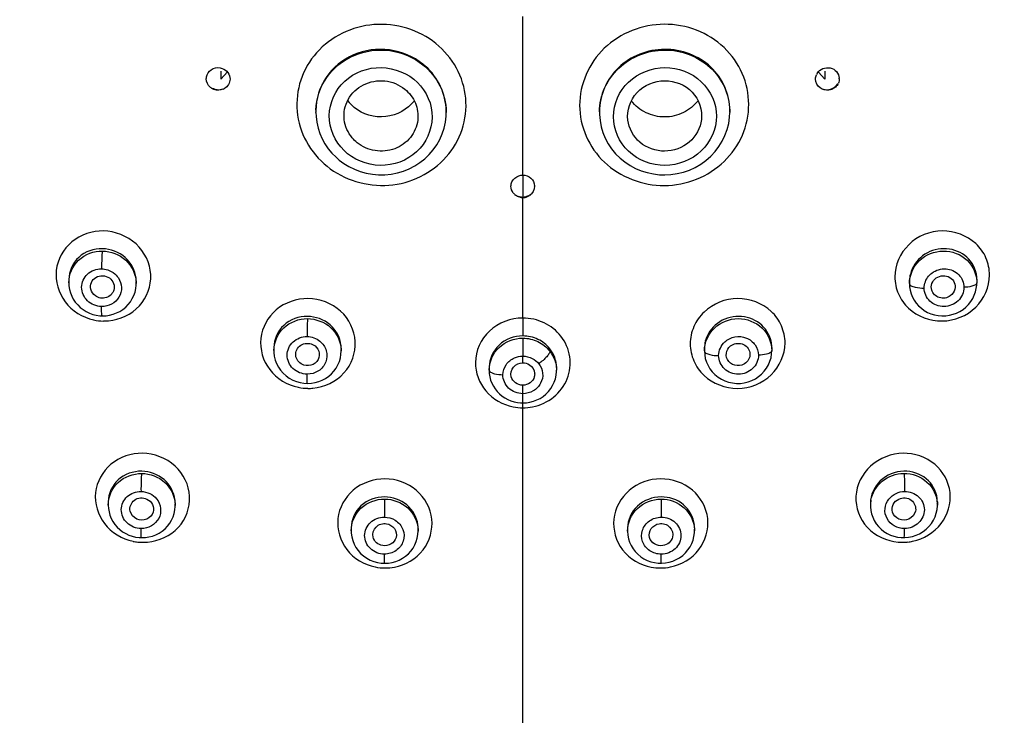
# Model space of a CAD drawing. Units: millimetres. Extents: x 0 to 841, y 0 to 594.
# Drawn here: x 278 to 290, y 476 to 485 of the extents above; entities that cross this region are included whole.
import ezdxf

# ---------------------------------------------------------------- set-up
doc = ezdxf.new("R2010")
doc.units = ezdxf.units.MM
doc.header["$LTSCALE"] = 46.255
doc.layers.get('0').update_dxf_attribs({"linetype": 'CONTINUOUS'})
doc.layers.add('02___PRT_ALL_AXES', color=7, linetype='CONTINUOUS')
doc.layers.add('_SURFACE', color=7, linetype='CONTINUOUS')

msp = doc.modelspace()

# ---------------------------------------------------------------- linework, layer by layer
at = {"color": 7, "linetype": 'Continuous'}
for p, q in [((284.125, 482.788), (284.125, 482.51)), ((284.125, 480.977), (284.125, 482.504)), ((284.125, 480.977), (284.125, 480.751)), ((284.125, 480.411), (284.125, 480.496)), ((284.125, 480.411), (284.125, 480.496)), ((284.125, 480.02), (284.125, 480.127)), ((284.125, 480.02), (284.125, 480.127)), ((284.125, 479.841), (284.125, 479.903)), ((284.125, 476.978), (284.125, 479.841))]:
    msp.add_line(p, q, dxfattribs=at)
for centre, radius, start, end in [((282.317, 484.047), 0.519, 217.601, 231.0093), ((278.826, 481.577), 0.637, 257.7898, 268.9541), ((278.823, 481.599), 0.658, 269.2945, 274.787), ((281.41, 480.721), 0.633, 258.4096, 269.509), ((281.409, 480.732), 0.645, 269.6639, 275.2295), ((284.126, 480.48), 0.639, 258.7268, 269.9322), ((284.124, 480.482), 0.641, 270.0936, 281.2068), ((279.322, 478.79), 0.653, 258.3438, 263.6101), ((279.323, 478.799), 0.661, 263.6034, 268.8872), ((279.32, 478.754), 0.616, 269.0323, 274.8334), ((288.93, 478.751), 0.613, 265.1957, 270.9904), ((288.927, 478.802), 0.664, 271.1369, 276.412), ((288.929, 478.792), 0.654, 276.4052, 281.6759), ((282.387, 478.479), 0.666, 258.7343, 269.3141), ((282.382, 478.443), 0.63, 269.6765, 280.8769), ((285.868, 478.442), 0.629, 259.1523, 270.3359), ((285.863, 478.482), 0.669, 270.7197, 281.2994)]:
    msp.add_arc(centre, radius, start, end, dxfattribs=at)
for points, knots in [([(282.752, 483.728), (282.667, 483.619), (282.396, 483.468), (282.098, 483.556), (281.991, 483.643)], [0, 0, 0, 0, 0.498526, 1, 1, 1, 1]), ([(285.921, 483.524), (285.84, 483.524), (285.678, 483.561), (285.548, 483.665), (285.499, 483.728)], [0, 0, 0, 0, 0.503252, 1, 1, 1, 1]), ([(286.345, 483.73), (286.296, 483.667), (286.165, 483.561), (286.002, 483.524), (285.921, 483.524)], [0, 0, 0, 0, 0.496714, 1, 1, 1, 1]), ([(278.815, 482.08), (278.674, 482.082), (278.382, 481.988), (278.161, 481.587), (278.288, 481.146), (278.552, 480.985), (278.692, 480.955)], [0, 0, 0, 0, 0.253537, 0.497833, 0.744155, 1, 1, 1, 1]), ([(278.878, 480.943), (279.023, 480.955), (279.313, 481.087), (279.476, 481.535), (279.264, 481.963), (278.963, 482.077), (278.815, 482.08)], [0, 0, 0, 0, 0.251941, 0.495279, 0.743131, 1, 1, 1, 1]), ([(290.035, 481.522), (290.035, 481.595), (290.004, 481.746), (289.826, 481.995), (289.433, 482.14), (288.974, 481.957), (288.835, 481.648), (288.835, 481.5)], [0, 0, 0, 0, 0.123169, 0.24733, 0.49877, 0.754121, 1, 1, 1, 1]), ([(278.656, 481.343), (278.649, 481.37), (278.654, 481.432), (278.716, 481.501), (278.807, 481.523), (278.867, 481.502), (278.891, 481.485)], [0, 0, 0, 0, 0.242954, 0.488913, 0.743044, 1, 1, 1, 1]), ([(278.891, 481.485), (278.915, 481.468), (278.953, 481.42), (278.955, 481.359), (278.947, 481.332)], [0, 0, 0, 0, 0.507375, 1, 1, 1, 1]), ([(288.835, 481.5), (288.836, 481.426), (288.867, 481.276), (289.045, 481.026), (289.438, 480.881), (289.897, 481.064), (290.035, 481.374), (290.035, 481.522)], [0, 0, 0, 0, 0.123065, 0.247286, 0.498738, 0.753941, 1, 1, 1, 1]), ([(289.303, 481.332), (289.295, 481.359), (289.297, 481.42), (289.335, 481.468), (289.359, 481.485)], [0, 0, 0, 0, 0.492625, 1, 1, 1, 1]), ([(289.359, 481.485), (289.383, 481.502), (289.444, 481.523), (289.534, 481.501), (289.596, 481.432), (289.601, 481.37), (289.594, 481.343)], [0, 0, 0, 0, 0.256956, 0.511087, 0.757046, 1, 1, 1, 1]), ([(278.947, 481.332), (278.935, 481.289), (278.857, 481.212), (278.752, 481.231), (278.714, 481.259)], [0, 0, 0, 0, 0.489869, 1, 1, 1, 1]), ([(281.405, 481.224), (281.263, 481.225), (280.971, 481.128), (280.751, 480.727), (280.879, 480.286), (281.144, 480.129), (281.283, 480.101)], [0, 0, 0, 0, 0.254899, 0.500013, 0.745134, 1, 1, 1, 1]), ([(281.467, 480.09), (281.613, 480.104), (281.902, 480.238), (282.066, 480.685), (281.854, 481.112), (281.553, 481.223), (281.405, 481.224)], [0, 0, 0, 0, 0.253377, 0.497177, 0.743663, 1, 1, 1, 1]), ([(287.446, 480.662), (287.445, 480.735), (287.414, 480.886), (287.236, 481.136), (286.844, 481.286), (286.456, 481.129), (286.277, 480.877), (286.245, 480.725), (286.245, 480.651)], [0, 0, 0, 0, 0.122535, 0.246623, 0.498163, 0.751625, 0.876983, 1, 1, 1, 1]), ([(289.537, 481.259), (289.499, 481.231), (289.393, 481.212), (289.315, 481.289), (289.303, 481.332)], [0, 0, 0, 0, 0.510131, 1, 1, 1, 1]), ([(284.125, 480.977), (283.974, 480.977), (283.664, 480.865), (283.527, 480.561), (283.525, 480.416)], [0, 0, 0, 0, 0.510341, 1, 1, 1, 1]), ([(284.607, 480.748), (284.551, 480.819), (284.402, 480.937), (284.217, 480.977), (284.125, 480.977)], [0, 0, 0, 0, 0.494765, 1, 1, 1, 1]), ([(284.249, 479.853), (284.345, 479.873), (284.53, 479.957), (284.71, 480.197), (284.746, 480.493), (284.665, 480.674), (284.607, 480.748)], [0, 0, 0, 0, 0.257223, 0.507443, 0.752781, 1, 1, 1, 1]), ([(281.253, 480.485), (281.241, 480.531), (281.279, 480.648), (281.399, 480.666), (281.447, 480.65)], [0, 0, 0, 0, 0.487292, 1, 1, 1, 1]), ([(281.447, 480.65), (281.481, 480.639), (281.543, 480.591), (281.553, 480.513), (281.544, 480.479)], [0, 0, 0, 0, 0.509429, 1, 1, 1, 1]), ([(286.245, 480.651), (286.246, 480.577), (286.277, 480.427), (286.455, 480.176), (286.847, 480.028), (287.307, 480.206), (287.446, 480.515), (287.446, 480.662)], [0, 0, 0, 0, 0.123105, 0.247881, 0.500668, 0.755329, 1, 1, 1, 1]), ([(286.706, 480.479), (286.697, 480.513), (286.707, 480.591), (286.769, 480.639), (286.804, 480.65)], [0, 0, 0, 0, 0.490571, 1, 1, 1, 1]), ([(286.804, 480.65), (286.852, 480.666), (286.971, 480.648), (287.009, 480.531), (286.998, 480.485)], [0, 0, 0, 0, 0.512708, 1, 1, 1, 1]), ([(281.544, 480.479), (281.534, 480.442), (281.477, 480.374), (281.389, 480.37), (281.351, 480.382)], [0, 0, 0, 0, 0.490259, 1, 1, 1, 1]), ([(286.899, 480.382), (286.861, 480.37), (286.774, 480.374), (286.716, 480.442), (286.706, 480.479)], [0, 0, 0, 0, 0.509741, 1, 1, 1, 1]), ([(283.525, 480.416), (283.524, 480.287), (283.622, 480.018), (283.871, 479.88), (284.001, 479.853)], [0, 0, 0, 0, 0.490822, 1, 1, 1, 1]), ([(283.979, 480.235), (283.968, 480.275), (283.991, 480.373), (284.082, 480.411), (284.125, 480.411)], [0, 0, 0, 0, 0.488742, 1, 1, 1, 1]), ([(284.125, 480.127), (284.093, 480.127), (284.027, 480.147), (283.987, 480.204), (283.979, 480.235)], [0, 0, 0, 0, 0.508729, 1, 1, 1, 1]), ([(284.271, 480.235), (284.263, 480.204), (284.224, 480.147), (284.158, 480.127), (284.125, 480.127)], [0, 0, 0, 0, 0.491279, 1, 1, 1, 1]), ([(279.31, 479.265), (279.169, 479.267), (278.879, 479.173), (278.658, 478.774), (278.787, 478.337), (279.051, 478.18), (279.19, 478.151)], [0, 0, 0, 0, 0.25453, 0.498785, 0.744165, 1, 1, 1, 1]), ([(279.372, 478.14), (279.517, 478.152), (279.805, 478.283), (279.968, 478.727), (279.757, 479.152), (279.458, 479.263), (279.31, 479.265)], [0, 0, 0, 0, 0.252769, 0.495672, 0.74274, 1, 1, 1, 1]), ([(288.94, 479.265), (288.793, 479.263), (288.494, 479.151), (288.282, 478.727), (288.446, 478.283), (288.734, 478.152), (288.879, 478.14)], [0, 0, 0, 0, 0.257258, 0.504324, 0.747229, 1, 1, 1, 1]), ([(289.061, 478.151), (289.2, 478.18), (289.463, 478.337), (289.592, 478.775), (289.372, 479.173), (289.082, 479.267), (288.94, 479.265)], [0, 0, 0, 0, 0.25583, 0.501209, 0.745471, 1, 1, 1, 1]), ([(282.379, 478.941), (282.237, 478.942), (281.947, 478.844), (281.727, 478.446), (281.855, 478.009), (282.118, 477.854), (282.257, 477.826)], [0, 0, 0, 0, 0.25572, 0.500987, 0.745387, 1, 1, 1, 1]), ([(282.501, 477.825), (282.639, 477.851), (282.903, 478.003), (283.03, 478.44), (282.81, 478.839), (282.521, 478.941), (282.379, 478.941)], [0, 0, 0, 0, 0.253126, 0.496656, 0.743232, 1, 1, 1, 1]), ([(285.872, 478.941), (285.729, 478.941), (285.44, 478.839), (285.221, 478.44), (285.348, 478.003), (285.612, 477.851), (285.75, 477.825)], [0, 0, 0, 0, 0.256759, 0.503332, 0.74687, 1, 1, 1, 1]), ([(285.994, 477.826), (286.133, 477.854), (286.395, 478.009), (286.523, 478.446), (286.303, 478.845), (286.013, 478.942), (285.872, 478.941)], [0, 0, 0, 0, 0.254603, 0.498997, 0.74427, 1, 1, 1, 1]), ([(279.153, 478.533), (279.143, 478.581), (279.19, 478.702), (279.316, 478.708), (279.364, 478.686)], [0, 0, 0, 0, 0.486045, 1, 1, 1, 1]), ([(279.364, 478.686), (279.394, 478.672), (279.446, 478.623), (279.453, 478.551), (279.444, 478.52)], [0, 0, 0, 0, 0.509478, 1, 1, 1, 1]), ([(288.806, 478.52), (288.798, 478.551), (288.804, 478.623), (288.857, 478.672), (288.887, 478.686)], [0, 0, 0, 0, 0.490522, 1, 1, 1, 1]), ([(288.887, 478.686), (288.934, 478.708), (289.061, 478.702), (289.108, 478.581), (289.097, 478.533)], [0, 0, 0, 0, 0.513955, 1, 1, 1, 1]), ([(279.444, 478.52), (279.433, 478.482), (279.368, 478.411), (279.275, 478.415), (279.236, 478.433)], [0, 0, 0, 0, 0.489183, 1, 1, 1, 1]), ([(289.014, 478.433), (288.976, 478.415), (288.882, 478.411), (288.818, 478.482), (288.806, 478.52)], [0, 0, 0, 0, 0.510817, 1, 1, 1, 1]), ([(282.229, 478.205), (282.219, 478.248), (282.25, 478.353), (282.354, 478.381), (282.4, 478.374)], [0, 0, 0, 0, 0.487244, 1, 1, 1, 1]), ([(282.4, 478.374), (282.438, 478.367), (282.514, 478.324), (282.53, 478.237), (282.52, 478.2)], [0, 0, 0, 0, 0.510998, 1, 1, 1, 1]), ([(285.73, 478.2), (285.721, 478.237), (285.737, 478.324), (285.812, 478.367), (285.851, 478.374)], [0, 0, 0, 0, 0.489002, 1, 1, 1, 1]), ([(285.851, 478.374), (285.897, 478.381), (286.001, 478.353), (286.031, 478.248), (286.021, 478.205)], [0, 0, 0, 0, 0.512756, 1, 1, 1, 1]), ([(282.351, 478.097), (282.322, 478.101), (282.267, 478.126), (282.236, 478.178), (282.229, 478.205)], [0, 0, 0, 0, 0.508562, 1, 1, 1, 1]), ([(282.52, 478.2), (282.511, 478.167), (282.463, 478.104), (282.386, 478.091), (282.351, 478.097)], [0, 0, 0, 0, 0.490075, 1, 1, 1, 1]), ([(285.9, 478.097), (285.864, 478.091), (285.787, 478.104), (285.739, 478.167), (285.73, 478.2)], [0, 0, 0, 0, 0.509925, 1, 1, 1, 1]), ([(286.021, 478.205), (286.015, 478.178), (285.983, 478.126), (285.928, 478.101), (285.9, 478.097)], [0, 0, 0, 0, 0.491438, 1, 1, 1, 1]), ([(279.969, 469.311), (279.913, 469.456), (279.788, 469.74), (279.558, 470.147), (279.278, 470.521), (278.952, 470.855), (278.592, 471.154), (278.081, 471.513), (277.403, 471.904), (276.562, 472.32), (275.701, 472.698), (274.827, 473.045), (273.941, 473.362), (273.05, 473.663), (272.16, 473.968), (271.284, 474.307), (270.461, 474.76), (269.885, 475.293), (269.525, 475.794), (269.225, 476.329), (268.995, 477.06), (268.869, 477.655), (268.814, 477.953)], [0, 0, 0, 0, 0.031228, 0.062416, 0.093613, 0.124857, 0.156157, 0.187506, 0.250293, 0.313189, 0.376153, 0.439167, 0.502216, 0.565277, 0.628322, 0.691279, 0.753945, 0.816071, 0.846983, 0.877772, 0.938938, 1, 1, 1, 1]), ([(288.281, 469.311), (288.337, 469.456), (288.463, 469.74), (288.692, 470.147), (288.972, 470.521), (289.299, 470.855), (289.659, 471.154), (290.17, 471.513), (290.847, 471.904), (291.688, 472.32), (292.549, 472.698), (293.423, 473.045), (294.309, 473.362), (295.201, 473.663), (296.09, 473.968), (296.966, 474.307), (297.789, 474.76), (298.365, 475.293), (298.726, 475.794), (299.025, 476.329), (299.255, 477.06), (299.381, 477.655), (299.437, 477.953)], [0, 0, 0, 0, 0.031228, 0.062416, 0.093613, 0.124857, 0.156157, 0.187505, 0.250293, 0.313188, 0.376153, 0.439167, 0.502215, 0.565277, 0.628322, 0.691278, 0.753944, 0.816071, 0.846983, 0.877772, 0.938938, 1, 1, 1, 1])]:
    msp.add_open_spline(points, degree=3, knots=knots, dxfattribs=at)
for points in [[(278.714, 481.259), (278.686, 481.278), (278.664, 481.31), (278.656, 481.343)], [(289.594, 481.343), (289.586, 481.31), (289.564, 481.278), (289.537, 481.259)], [(281.351, 480.382), (281.306, 480.397), (281.264, 480.439), (281.253, 480.485)], [(286.998, 480.485), (286.986, 480.439), (286.944, 480.397), (286.899, 480.382)], [(284.125, 480.411), (284.155, 480.411), (284.185, 480.402), (284.21, 480.387)], [(284.21, 480.387), (284.245, 480.364), (284.272, 480.321), (284.275, 480.279)], [(284.275, 480.279), (284.277, 480.265), (284.275, 480.249), (284.271, 480.235)], [(279.236, 478.433), (279.197, 478.451), (279.163, 478.491), (279.153, 478.533)], [(289.097, 478.533), (289.088, 478.491), (289.054, 478.451), (289.014, 478.433)]]:
    msp.add_open_spline(points, degree=3, dxfattribs=at)
at = {"layer": '02___PRT_ALL_AXES', "color": 7, "linetype": 'Continuous'}
for p, q in [((280.303, 484.102), (280.303, 484.002)), ((280.303, 484.002), (280.384, 484.095)), ((287.948, 484.102), (287.948, 484.002)), ((287.871, 484.091), (287.948, 484.002))]:
    msp.add_line(p, q, dxfattribs=at)
for centre, radius, start, end in [((280.27, 484.024), 0.155, 241.8278, 250.1545), ((284.125, 482.668), 0.158, 270.0052, 273.178), ((284.125, 482.668), 0.158, 273.1903, 288.9924)]:
    msp.add_arc(centre, radius, start, end, dxfattribs=at)
for points in [[(280.217, 483.878), (280.231, 483.873), (280.246, 483.87), (280.261, 483.869)], [(280.261, 483.869), (280.284, 483.868), (280.306, 483.871), (280.327, 483.88)], [(287.937, 483.875), (287.958, 483.869), (287.981, 483.867), (288.003, 483.871)], [(288.003, 483.871), (288.046, 483.877), (288.09, 483.905), (288.112, 483.942)], [(284.067, 482.521), (284.085, 482.514), (284.105, 482.51), (284.125, 482.51)], [(284.177, 482.519), (284.195, 482.525), (284.213, 482.535), (284.227, 482.548)]]:
    msp.add_open_spline(points, degree=3, dxfattribs=at)
at = {"layer": '_SURFACE', "color": 7, "linetype": 'Continuous'}
for p, q in [((284.125, 482.788), (284.125, 484.795)), ((281.505, 483.606), (281.505, 483.589)), ((283.155, 483.593), (283.155, 483.581)), ((285.096, 483.593), (285.096, 483.581)), ((286.746, 483.607), (286.746, 483.589)), ((281.505, 483.582), (281.505, 483.589)), ((283.153, 483.535), (283.155, 483.588)), ((283.155, 483.588), (283.155, 483.581)), ((286.746, 483.589), (286.746, 483.582)), ((281.802, 482.977), (281.858, 482.936)), ((278.377, 481.466), (278.377, 481.422)), ((278.377, 481.422), (278.379, 481.384)), ((279.23, 481.444), (279.23, 481.415)), ((289.021, 481.444), (289.021, 481.415)), ((289.021, 481.415), (289.023, 481.373)), ((289.023, 481.373), (289.03, 481.329)), ((289.874, 481.465), (289.874, 481.424)), ((278.768, 481.007), (278.8, 481.006)), ((280.973, 480.604), (280.973, 480.565)), ((284.125, 480.723), (284.125, 480.496)), ((287.278, 480.604), (287.278, 480.565)), ((280.973, 480.565), (280.973, 480.541)), ((281.826, 480.593), (281.826, 480.561)), ((286.425, 480.593), (286.425, 480.561)), ((286.425, 480.561), (286.428, 480.513)), ((286.428, 480.513), (286.436, 480.466)), ((283.699, 480.355), (283.699, 480.321)), ((283.699, 480.355), (283.699, 480.352)), ((284.552, 480.351), (284.552, 480.316)), ((283.699, 480.317), (283.699, 480.321)), ((283.699, 480.317), (283.701, 480.276)), ((281.398, 480.15), (281.449, 480.153)), ((284.125, 479.903), (284.125, 480.02)), ((284.125, 479.903), (284.171, 479.906)), ((278.877, 478.652), (278.877, 478.609)), ((278.877, 478.609), (278.879, 478.567)), ((279.724, 478.634), (279.724, 478.603)), ((288.527, 478.634), (288.527, 478.602)), ((289.374, 478.652), (289.374, 478.61)), ((288.527, 478.602), (288.527, 478.589)), ((281.952, 478.321), (281.952, 478.283)), ((281.952, 478.283), (281.953, 478.253)), ((282.799, 478.315), (282.799, 478.281)), ((285.452, 478.315), (285.452, 478.281)), ((285.452, 478.281), (285.455, 478.23)), ((286.299, 478.322), (286.299, 478.284)), ((279.266, 478.199), (279.298, 478.197)), ((282.374, 477.873), (282.425, 477.876)), ((284.125, 475.09), (284.125, 476.978))]:
    msp.add_line(p, q, dxfattribs=at)
for points in [[(281.505, 483.582), (281.507, 483.528), (281.516, 483.456), (281.532, 483.384), (281.555, 483.315), (281.585, 483.247), (281.62, 483.183), (281.661, 483.122), (281.708, 483.066), (281.76, 483.013), (281.802, 482.977)], [(281.858, 482.936), (281.924, 482.896), (281.994, 482.861), (282.067, 482.834), (282.143, 482.813), (282.221, 482.799), (282.3, 482.792), (282.379, 482.793), (282.458, 482.8), (282.537, 482.816), (282.613, 482.838), (282.686, 482.868), (282.757, 482.904), (282.823, 482.947), (282.885, 482.995), (282.941, 483.05), (282.992, 483.109), (283.036, 483.173), (283.074, 483.24), (283.105, 483.311), (283.129, 483.384), (283.145, 483.459), (283.153, 483.535)], [(285.096, 483.587), (285.096, 483.554), (285.103, 483.477), (285.118, 483.4), (285.14, 483.326), (285.169, 483.254), (285.206, 483.185), (285.25, 483.12), (285.3, 483.059), (285.356, 483.004), (285.417, 482.954), (285.483, 482.911), (285.552, 482.873), (285.625, 482.843), (285.701, 482.819), (285.778, 482.803), (285.857, 482.793), (285.922, 482.791)], [(285.922, 482.791), (285.999, 482.795), (286.079, 482.807), (286.158, 482.826), (286.235, 482.852), (286.308, 482.886), (286.378, 482.927), (286.444, 482.974), (286.505, 483.027), (286.56, 483.086), (286.609, 483.15), (286.651, 483.218), (286.685, 483.29), (286.713, 483.366), (286.732, 483.443), (286.743, 483.522), (286.746, 483.582)], [(278.379, 481.384), (278.385, 481.34), (278.397, 481.297), (278.413, 481.255), (278.434, 481.215), (278.459, 481.178), (278.489, 481.143), (278.521, 481.111), (278.557, 481.084), (278.596, 481.06), (278.637, 481.04), (278.68, 481.024), (278.724, 481.014), (278.768, 481.007)], [(278.8, 481.006), (278.848, 481.007), (278.893, 481.014), (278.938, 481.025), (278.981, 481.042), (279.023, 481.062), (279.061, 481.087), (279.097, 481.116), (279.129, 481.149), (279.157, 481.185), (279.181, 481.224), (279.2, 481.264), (279.215, 481.307), (279.225, 481.351), (279.229, 481.396), (279.23, 481.416)], [(289.03, 481.329), (289.042, 481.286), (289.059, 481.244), (289.081, 481.204), (289.107, 481.166), (289.137, 481.132), (289.172, 481.101), (289.209, 481.073), (289.25, 481.05), (289.293, 481.032), (289.338, 481.018), (289.385, 481.009), (289.432, 481.006), (289.48, 481.007), (289.527, 481.014), (289.573, 481.025), (289.617, 481.041), (289.659, 481.062), (289.699, 481.088), (289.736, 481.117), (289.769, 481.151), (289.798, 481.187), (289.822, 481.226), (289.842, 481.267), (289.857, 481.309), (289.867, 481.352)], [(289.867, 481.352), (289.873, 481.395), (289.874, 481.424)], [(280.973, 480.541), (280.979, 480.493), (280.991, 480.446), (281.008, 480.401), (281.031, 480.357), (281.059, 480.317), (281.091, 480.279), (281.128, 480.246), (281.168, 480.217), (281.212, 480.193), (281.258, 480.175), (281.305, 480.161), (281.353, 480.153), (281.398, 480.15)], [(281.449, 480.153), (281.496, 480.161), (281.541, 480.173), (281.586, 480.191), (281.627, 480.213), (281.667, 480.24), (281.702, 480.271), (281.734, 480.306), (281.762, 480.344), (281.785, 480.384), (281.803, 480.427), (281.816, 480.472), (281.823, 480.517), (281.826, 480.562)], [(286.436, 480.466), (286.45, 480.42), (286.47, 480.377), (286.494, 480.335), (286.524, 480.296), (286.558, 480.261), (286.597, 480.23), (286.639, 480.204), (286.684, 480.183), (286.731, 480.166), (286.78, 480.156), (286.83, 480.151), (286.88, 480.151), (286.93, 480.158), (286.978, 480.17), (287.025, 480.187), (287.07, 480.21), (287.111, 480.237), (287.149, 480.269), (287.183, 480.305), (287.212, 480.344), (287.236, 480.386), (287.254, 480.43), (287.268, 480.476)], [(287.268, 480.476), (287.275, 480.523), (287.278, 480.565)], [(283.701, 480.276), (283.707, 480.234), (283.718, 480.193), (283.733, 480.153), (283.752, 480.116), (283.775, 480.08), (283.802, 480.047), (283.831, 480.017), (283.864, 479.99), (283.899, 479.966), (283.936, 479.946), (283.975, 479.93), (284.015, 479.917), (284.056, 479.909), (284.098, 479.904), (284.125, 479.903)], [(284.171, 479.906), (284.215, 479.913), (284.26, 479.924), (284.302, 479.941), (284.343, 479.961), (284.382, 479.986), (284.418, 480.016), (284.45, 480.048), (284.478, 480.085), (284.503, 480.124), (284.522, 480.166), (284.537, 480.209), (284.547, 480.254), (284.551, 480.3), (284.552, 480.319)], [(289.009, 478.202), (289.058, 478.211), (289.105, 478.227), (289.15, 478.247), (289.193, 478.273), (289.232, 478.303), (289.267, 478.338), (289.298, 478.376), (289.324, 478.418), (289.345, 478.462), (289.36, 478.507), (289.37, 478.554), (289.374, 478.602), (289.374, 478.612)], [(278.879, 478.567), (278.886, 478.524), (278.898, 478.481), (278.915, 478.44), (278.936, 478.401), (278.961, 478.365), (278.99, 478.331), (279.023, 478.3), (279.058, 478.272), (279.097, 478.249), (279.138, 478.23), (279.18, 478.215), (279.223, 478.205), (279.266, 478.199)], [(279.298, 478.197), (279.346, 478.199), (279.392, 478.206), (279.437, 478.218), (279.48, 478.234), (279.521, 478.255), (279.56, 478.281), (279.596, 478.31), (279.627, 478.344), (279.655, 478.38), (279.679, 478.419), (279.697, 478.46), (279.711, 478.503), (279.72, 478.548), (279.724, 478.592), (279.724, 478.604)], [(288.527, 478.589), (288.531, 478.543), (288.541, 478.499), (288.555, 478.455), (288.575, 478.414), (288.599, 478.374), (288.628, 478.338), (288.661, 478.305), (288.697, 478.276), (288.737, 478.251), (288.779, 478.23), (288.823, 478.215), (288.869, 478.204), (288.914, 478.198), (288.953, 478.197)], [(281.953, 478.253), (281.959, 478.206), (281.971, 478.16), (281.989, 478.115), (282.012, 478.073), (282.04, 478.033), (282.072, 477.997), (282.109, 477.965), (282.149, 477.937), (282.192, 477.914), (282.237, 477.896), (282.284, 477.883), (282.331, 477.875), (282.374, 477.873)], [(282.425, 477.876), (282.471, 477.883), (282.516, 477.896), (282.56, 477.914), (282.602, 477.936), (282.641, 477.963), (282.676, 477.993), (282.708, 478.028), (282.735, 478.066), (282.758, 478.106), (282.776, 478.148), (282.789, 478.192), (282.796, 478.238), (282.799, 478.282)], [(285.93, 477.877), (285.977, 477.885), (286.024, 477.9), (286.068, 477.919), (286.111, 477.943), (286.15, 477.971), (286.185, 478.004), (286.216, 478.041), (286.243, 478.081), (286.265, 478.123), (286.281, 478.167), (286.292, 478.213), (286.298, 478.26), (286.299, 478.285)], [(285.455, 478.23), (285.464, 478.184), (285.478, 478.14), (285.497, 478.098), (285.521, 478.057), (285.549, 478.02), (285.582, 477.986), (285.618, 477.956), (285.658, 477.93), (285.701, 477.909), (285.745, 477.892), (285.791, 477.881), (285.837, 477.875), (285.876, 477.873)], [(288.953, 478.197), (288.961, 478.197), (289.009, 478.202)], [(285.876, 477.873), (285.882, 477.873), (285.93, 477.877)]]:
    msp.add_lwpolyline(points, dxfattribs=at)
for centre, radius, start, end in [((287.973, 484.002), 0.142, 148.9927, 156.8021), ((287.996, 484.007), 0.136, 0.0138, 2.8114), ((280.268, 484.015), 0.152, 228.4008, 235.7695), ((280.27, 484.019), 0.156, 235.7595, 250.1392), ((280.273, 484.013), 0.15, 293.1053, 300.4072), ((287.99, 484.009), 0.142, 328.9984, 336.7695), ((282.256, 483.588), 0.751, 178.3239, 179.9916), ((282.416, 483.593), 0.739, 359.9917, 3.8321), ((285.995, 483.588), 0.75, 0.0091, 1.3272), ((284.141, 482.646), 0.134, 0.0087, 2.8411), ((284.12, 482.652), 0.147, 218.5334, 233.7357), ((284.125, 482.662), 0.159, 255.6855, 269.9429), ((284.125, 482.662), 0.158, 270.0051, 273.1585), ((284.125, 482.661), 0.158, 273.171, 288.9924), ((284.126, 482.658), 0.154, 289.0919, 303.811), ((278.851, 481.443), 0.379, 0.1321, 5.771), ((289.499, 481.465), 0.375, 8.1565, 12.2269), ((289.497, 481.465), 0.377, 359.9995, 8.1455), ((278.841, 481.415), 0.388, 0.1433, 2.8466), ((281.45, 480.593), 0.376, 0.0622, 6.5972), ((286.805, 480.593), 0.38, 165.9911, 179.914), ((286.902, 480.604), 0.376, 2.0593, 12.2512), ((286.903, 480.604), 0.375, 0.0004, 2.0496), ((281.439, 480.561), 0.387, 0.1754, 2.8647), ((279.353, 478.633), 0.371, 0.0578, 7.0271), ((279.34, 478.603), 0.383, 0.1541, 2.9307), ((288.913, 478.603), 0.386, 170.006, 179.9814), ((289.005, 478.651), 0.369, 0.0791, 6.4951), ((288.991, 478.61), 0.383, 0.1774, 2.9879), ((282.429, 478.315), 0.37, 0.0706, 7.2298), ((285.93, 478.321), 0.369, 0.0791, 6.3364), ((282.416, 478.281), 0.383, 0.1734, 2.9624), ((285.916, 478.284), 0.383, 0.1914, 2.9816)]:
    msp.add_arc(centre, radius, start, end, dxfattribs=at)
for points, knots in [([(283.023, 484.455), (282.811, 484.626), (282.234, 484.804), (281.563, 484.476), (281.288, 484), (281.24, 483.591), (281.362, 483.197), (281.541, 482.985), (281.647, 482.899)], [0, 0, 0, 0, 0.253054, 0.503329, 0.627282, 0.750175, 0.873949, 1, 1, 1, 1]), ([(285.915, 484.697), (285.643, 484.695), (285.085, 484.484), (284.726, 483.672), (285.085, 482.86), (285.644, 482.655), (285.916, 482.656)], [0, 0, 0, 0, 0.255004, 0.500957, 0.745999, 1, 1, 1, 1]), ([(285.916, 482.656), (286.055, 482.657), (286.335, 482.711), (286.69, 482.939), (286.93, 483.28), (287.014, 483.684), (286.929, 484.086), (286.689, 484.424), (286.334, 484.647), (286.054, 484.698), (285.915, 484.697)], [0, 0, 0, 0, 0.128113, 0.254783, 0.379078, 0.501355, 0.623182, 0.746444, 0.872196, 1, 1, 1, 1]), ([(282.86, 484.194), (282.74, 484.289), (282.441, 484.415), (281.968, 484.35), (281.598, 484.054), (281.505, 483.752), (281.505, 483.606)], [0, 0, 0, 0, 0.254328, 0.509432, 0.757815, 1, 1, 1, 1]), ([(281.505, 483.61), (281.509, 483.756), (281.609, 484.054), (281.978, 484.343), (282.447, 484.405), (282.742, 484.28), (282.86, 484.185)], [0, 0, 0, 0, 0.243507, 0.492621, 0.746881, 1, 1, 1, 1]), ([(281.647, 482.899), (281.859, 482.728), (282.436, 482.548), (283.108, 482.879), (283.383, 483.355), (283.43, 483.764), (283.309, 484.158), (283.129, 484.37), (283.023, 484.455)], [0, 0, 0, 0, 0.253063, 0.503527, 0.627662, 0.750571, 0.874172, 1, 1, 1, 1]), ([(285.921, 484.38), (285.814, 484.379), (285.598, 484.338), (285.325, 484.164), (285.14, 483.903), (285.096, 483.695), (285.096, 483.593)], [0, 0, 0, 0, 0.25623, 0.509185, 0.75676, 1, 1, 1, 1]), ([(285.096, 483.587), (285.097, 483.689), (285.142, 483.897), (285.327, 484.157), (285.6, 484.33), (285.814, 484.371), (285.921, 484.371)], [0, 0, 0, 0, 0.244366, 0.492317, 0.744674, 1, 1, 1, 1]), ([(286.746, 483.607), (286.746, 483.708), (286.702, 483.915), (286.517, 484.173), (286.242, 484.343), (286.028, 484.381), (285.921, 484.38)], [0, 0, 0, 0, 0.243834, 0.490676, 0.743011, 1, 1, 1, 1]), ([(285.921, 484.371), (286.026, 484.372), (286.238, 484.334), (286.51, 484.166), (286.696, 483.911), (286.743, 483.707), (286.746, 483.606)], [0, 0, 0, 0, 0.255719, 0.507832, 0.755394, 1, 1, 1, 1]), ([(280.128, 484.057), (280.141, 484.091), (280.201, 484.151), (280.284, 484.152), (280.32, 484.139)], [0, 0, 0, 0, 0.491722, 1, 1, 1, 1]), ([(280.32, 484.139), (280.348, 484.129), (280.399, 484.092), (280.418, 484.032), (280.418, 484.003)], [0, 0, 0, 0, 0.507468, 1, 1, 1, 1]), ([(281.907, 483.058), (281.782, 483.159), (281.603, 483.473), (281.78, 483.983), (282.265, 484.213), (282.615, 484.106), (282.745, 484.002)], [0, 0, 0, 0, 0.247212, 0.491429, 0.744412, 1, 1, 1, 1]), ([(283.153, 483.643), (283.146, 483.748), (283.085, 483.959), (282.944, 484.127), (282.86, 484.194)], [0, 0, 0, 0, 0.494929, 1, 1, 1, 1]), ([(282.86, 484.185), (282.949, 484.113), (283.098, 483.931), (283.154, 483.701), (283.155, 483.588)], [0, 0, 0, 0, 0.504323, 1, 1, 1, 1]), ([(285.925, 482.911), (285.76, 482.91), (285.42, 483.034), (285.201, 483.527), (285.42, 484.02), (285.759, 484.148), (285.925, 484.149)], [0, 0, 0, 0, 0.254035, 0.499045, 0.745037, 1, 1, 1, 1]), ([(285.925, 484.149), (286.089, 484.15), (286.429, 484.026), (286.649, 483.533), (286.429, 483.04), (286.09, 482.912), (285.925, 482.911)], [0, 0, 0, 0, 0.25394, 0.498743, 0.744952, 1, 1, 1, 1]), ([(287.852, 484.075), (287.868, 484.102), (287.92, 484.145), (288.019, 484.154), (288.105, 484.106), (288.13, 484.044), (288.132, 484.014)], [0, 0, 0, 0, 0.251784, 0.507035, 0.756904, 1, 1, 1, 1]), ([(281.864, 483.49), (281.853, 483.576), (281.89, 483.763), (282.098, 483.956), (282.379, 484.007), (282.559, 483.934), (282.63, 483.877)], [0, 0, 0, 0, 0.242884, 0.491092, 0.745779, 1, 1, 1, 1]), ([(282.745, 484.002), (282.87, 483.902), (283.049, 483.587), (282.871, 483.078), (282.387, 482.847), (282.036, 482.954), (281.907, 483.058)], [0, 0, 0, 0, 0.246945, 0.491307, 0.744393, 1, 1, 1, 1]), ([(285.455, 483.484), (285.441, 483.606), (285.532, 483.877), (285.794, 483.982), (285.921, 483.983)], [0, 0, 0, 0, 0.490386, 1, 1, 1, 1]), ([(285.921, 483.983), (286.047, 483.984), (286.311, 483.882), (286.401, 483.611), (286.387, 483.49)], [0, 0, 0, 0, 0.509404, 1, 1, 1, 1]), ([(282.63, 483.877), (282.688, 483.831), (282.782, 483.709), (282.804, 483.557), (282.795, 483.484)], [0, 0, 0, 0, 0.504887, 1, 1, 1, 1]), ([(282.028, 483.197), (282.005, 483.216), (281.924, 483.295), (281.873, 483.406), (281.864, 483.49)], [0, 0, 0, 0, 0.255459, 1, 1, 1, 1]), ([(282.795, 483.484), (282.786, 483.405), (282.718, 483.248), (282.509, 483.101), (282.252, 483.075), (282.092, 483.146), (282.028, 483.197)], [0, 0, 0, 0, 0.243242, 0.492568, 0.746841, 1, 1, 1, 1]), ([(285.921, 483.091), (285.81, 483.091), (285.584, 483.167), (285.468, 483.378), (285.455, 483.484)], [0, 0, 0, 0, 0.508509, 1, 1, 1, 1]), ([(286.387, 483.49), (286.374, 483.383), (286.258, 483.171), (286.032, 483.092), (285.921, 483.091)], [0, 0, 0, 0, 0.491826, 1, 1, 1, 1]), ([(284.125, 482.788), (284.162, 482.788), (284.238, 482.761), (284.273, 482.688), (284.275, 482.653)], [0, 0, 0, 0, 0.50925, 1, 1, 1, 1]), ([(278.803, 481.855), (278.696, 481.858), (278.474, 481.785), (278.377, 481.568), (278.377, 481.466)], [0, 0, 0, 0, 0.510739, 1, 1, 1, 1]), ([(279.228, 481.482), (279.218, 481.58), (279.112, 481.777), (278.906, 481.853), (278.803, 481.855)], [0, 0, 0, 0, 0.490223, 1, 1, 1, 1]), ([(289.865, 481.545), (289.847, 481.632), (289.737, 481.799), (289.453, 481.886), (289.17, 481.793), (289.054, 481.624), (289.032, 481.535)], [0, 0, 0, 0, 0.241144, 0.492657, 0.750165, 1, 1, 1, 1]), ([(278.377, 481.424), (278.377, 481.528), (278.472, 481.748), (278.695, 481.827), (278.803, 481.826)], [0, 0, 0, 0, 0.491933, 1, 1, 1, 1]), ([(278.803, 481.826), (278.796, 481.798), (278.794, 481.722), (278.791, 481.647), (278.791, 481.601)], [0, 0, 0, 0, 0.386551, 1, 1, 1, 1]), ([(278.803, 481.826), (278.909, 481.825), (279.124, 481.745), (279.224, 481.536), (279.229, 481.434)], [0, 0, 0, 0, 0.508282, 1, 1, 1, 1]), ([(289.021, 481.415), (289.021, 481.52), (289.119, 481.741), (289.447, 481.868), (289.777, 481.747), (289.874, 481.528), (289.874, 481.424)], [0, 0, 0, 0, 0.247525, 0.502811, 0.755583, 1, 1, 1, 1]), ([(278.791, 481.124), (278.727, 481.125), (278.596, 481.176), (278.511, 481.367), (278.597, 481.557), (278.728, 481.602), (278.791, 481.601)], [0, 0, 0, 0, 0.257175, 0.50455, 0.747635, 1, 1, 1, 1]), ([(289.484, 481.601), (289.543, 481.596), (289.662, 481.545), (289.711, 481.425), (289.711, 481.367)], [0, 0, 0, 0, 0.508826, 1, 1, 1, 1]), ([(279.004, 481.486), (279.028, 481.451), (279.056, 481.366), (279.022, 481.236), (278.924, 481.144), (278.835, 481.123), (278.791, 481.124)], [0, 0, 0, 0, 0.248649, 0.493861, 0.74335, 1, 1, 1, 1]), ([(289.207, 481.358), (289.207, 481.412), (289.236, 481.487), (289.289, 481.537), (289.304, 481.548)], [0, 0, 0, 0, 0.742081, 1, 1, 1, 1]), ([(289.021, 481.415), (289.021, 481.411), (289.028, 481.391), (289.049, 481.383), (289.065, 481.377)], [0, 0, 0, 0, 0.17587, 1, 1, 1, 1]), ([(289.065, 481.377), (289.075, 481.373), (289.121, 481.361), (289.169, 481.357), (289.207, 481.358)], [0, 0, 0, 0, 0.21383, 1, 1, 1, 1]), ([(289.711, 481.367), (289.711, 481.305), (289.653, 481.175), (289.46, 481.1), (289.264, 481.168), (289.207, 481.297), (289.207, 481.358)], [0, 0, 0, 0, 0.247846, 0.504544, 0.757082, 1, 1, 1, 1]), ([(289.836, 481.389), (289.828, 481.385), (289.788, 481.372), (289.745, 481.368), (289.711, 481.367)], [0, 0, 0, 0, 0.209683, 1, 1, 1, 1]), ([(289.874, 481.424), (289.874, 481.42), (289.868, 481.403), (289.85, 481.394), (289.836, 481.389)], [0, 0, 0, 0, 0.181775, 1, 1, 1, 1]), ([(278.8, 481.006), (278.797, 481.006), (278.797, 481.022), (278.793, 481.041), (278.792, 481.08), (278.791, 481.108), (278.791, 481.124)], [0, 0, 0, 0, 0.07533, 0.280435, 0.599769, 1, 1, 1, 1]), ([(281.399, 480.998), (281.292, 480.999), (281.07, 480.924), (280.973, 480.706), (280.973, 480.604)], [0, 0, 0, 0, 0.511739, 1, 1, 1, 1]), ([(281.823, 480.636), (281.812, 480.733), (281.706, 480.925), (281.501, 480.997), (281.399, 480.998)], [0, 0, 0, 0, 0.489078, 1, 1, 1, 1]), ([(287.269, 480.683), (287.25, 480.77), (287.14, 480.938), (286.858, 481.028), (286.574, 480.94), (286.458, 480.773), (286.436, 480.685)], [0, 0, 0, 0, 0.242368, 0.495778, 0.752599, 1, 1, 1, 1]), ([(280.973, 480.565), (280.973, 480.67), (281.069, 480.89), (281.291, 480.97), (281.399, 480.97)], [0, 0, 0, 0, 0.49159, 1, 1, 1, 1]), ([(281.399, 480.97), (281.398, 480.959), (281.394, 480.884), (281.393, 480.808), (281.393, 480.743)], [0, 0, 0, 0, 0.14362, 1, 1, 1, 1]), ([(281.399, 480.97), (281.505, 480.969), (281.72, 480.891), (281.82, 480.682), (281.825, 480.581)], [0, 0, 0, 0, 0.508712, 1, 1, 1, 1]), ([(286.425, 480.561), (286.425, 480.666), (286.523, 480.887), (286.851, 481.012), (287.181, 480.889), (287.278, 480.67), (287.278, 480.565)], [0, 0, 0, 0, 0.246807, 0.501752, 0.755236, 1, 1, 1, 1]), ([(281.394, 480.267), (281.329, 480.268), (281.198, 480.317), (281.113, 480.508), (281.199, 480.697), (281.33, 480.744), (281.393, 480.743)], [0, 0, 0, 0, 0.256612, 0.50263, 0.746313, 1, 1, 1, 1]), ([(284.125, 480.751), (284.018, 480.751), (283.799, 480.673), (283.7, 480.458), (283.699, 480.355)], [0, 0, 0, 0, 0.512257, 1, 1, 1, 1]), ([(284.467, 480.59), (284.428, 480.64), (284.322, 480.722), (284.191, 480.751), (284.125, 480.751)], [0, 0, 0, 0, 0.49374, 1, 1, 1, 1]), ([(286.682, 480.675), (286.717, 480.708), (286.809, 480.753), (286.959, 480.738), (287.078, 480.648), (287.109, 480.553), (287.109, 480.508)], [0, 0, 0, 0, 0.254366, 0.509785, 0.758293, 1, 1, 1, 1]), ([(281.555, 480.686), (281.594, 480.656), (281.653, 480.57), (281.645, 480.415), (281.545, 480.295), (281.444, 480.267), (281.394, 480.267)], [0, 0, 0, 0, 0.250353, 0.494785, 0.743314, 1, 1, 1, 1]), ([(283.699, 480.321), (283.7, 480.424), (283.797, 480.642), (284.018, 480.723), (284.125, 480.723)], [0, 0, 0, 0, 0.491287, 1, 1, 1, 1]), ([(284.125, 480.723), (284.191, 480.723), (284.322, 480.694), (284.428, 480.609), (284.467, 480.559)], [0, 0, 0, 0, 0.504115, 1, 1, 1, 1]), ([(284.467, 480.559), (284.469, 480.549), (284.456, 480.522), (284.413, 480.466), (284.364, 480.426), (284.327, 480.4)], [0, 0, 0, 0, 0.141802, 0.375819, 1, 1, 1, 1]), ([(286.425, 480.561), (286.425, 480.558), (286.431, 480.538), (286.452, 480.529), (286.467, 480.523)], [0, 0, 0, 0, 0.179563, 1, 1, 1, 1]), ([(286.467, 480.523), (286.476, 480.52), (286.521, 480.506), (286.568, 480.503), (286.605, 480.503)], [0, 0, 0, 0, 0.213001, 1, 1, 1, 1]), ([(287.109, 480.508), (287.109, 480.446), (287.05, 480.316), (286.857, 480.243), (286.662, 480.313), (286.605, 480.442), (286.605, 480.503)], [0, 0, 0, 0, 0.246478, 0.502625, 0.756478, 1, 1, 1, 1]), ([(287.239, 480.529), (287.23, 480.525), (287.188, 480.512), (287.144, 480.508), (287.109, 480.508)], [0, 0, 0, 0, 0.211018, 1, 1, 1, 1]), ([(287.278, 480.565), (287.278, 480.562), (287.272, 480.544), (287.253, 480.535), (287.239, 480.529)], [0, 0, 0, 0, 0.182376, 1, 1, 1, 1]), ([(283.873, 480.26), (283.874, 480.305), (283.903, 480.396), (283.977, 480.455), (284.019, 480.473)], [0, 0, 0, 0, 0.492739, 1, 1, 1, 1]), ([(284.327, 480.4), (284.354, 480.366), (284.39, 480.28), (284.361, 480.144), (284.263, 480.044), (284.171, 480.02), (284.125, 480.02)], [0, 0, 0, 0, 0.246086, 0.49083, 0.741889, 1, 1, 1, 1]), ([(281.398, 480.15), (281.395, 480.15), (281.398, 480.167), (281.393, 480.185), (281.394, 480.224), (281.394, 480.251), (281.394, 480.267)], [0, 0, 0, 0, 0.071324, 0.276212, 0.596945, 1, 1, 1, 1]), ([(283.699, 480.321), (283.699, 480.317), (283.705, 480.298), (283.725, 480.289), (283.739, 480.283)], [0, 0, 0, 0, 0.181097, 1, 1, 1, 1]), ([(283.739, 480.283), (283.748, 480.279), (283.792, 480.265), (283.838, 480.261), (283.873, 480.26)], [0, 0, 0, 0, 0.212334, 1, 1, 1, 1]), ([(284.125, 480.02), (284.061, 480.02), (283.929, 480.068), (283.873, 480.199), (283.873, 480.26)], [0, 0, 0, 0, 0.510568, 1, 1, 1, 1]), ([(279.3, 479.038), (279.194, 479.04), (278.974, 478.968), (278.877, 478.753), (278.877, 478.652)], [0, 0, 0, 0, 0.512332, 1, 1, 1, 1]), ([(278.877, 478.61), (278.877, 478.714), (278.972, 478.932), (279.193, 479.011), (279.3, 479.01)], [0, 0, 0, 0, 0.491332, 1, 1, 1, 1]), ([(279.3, 479.01), (279.294, 478.981), (279.293, 478.904), (279.29, 478.829), (279.291, 478.782)], [0, 0, 0, 0, 0.387284, 1, 1, 1, 1]), ([(279.721, 478.679), (279.709, 478.774), (279.603, 478.964), (279.401, 479.036), (279.3, 479.038)], [0, 0, 0, 0, 0.48896, 1, 1, 1, 1]), ([(279.3, 479.01), (279.405, 479.009), (279.618, 478.931), (279.718, 478.724), (279.723, 478.623)], [0, 0, 0, 0, 0.508867, 1, 1, 1, 1]), ([(288.95, 479.038), (288.842, 479.036), (288.624, 478.953), (288.527, 478.736), (288.527, 478.634)], [0, 0, 0, 0, 0.512155, 1, 1, 1, 1]), ([(288.532, 478.67), (288.549, 478.762), (288.657, 478.942), (288.853, 479.009), (288.95, 479.01)], [0, 0, 0, 0, 0.492557, 1, 1, 1, 1]), ([(289.371, 478.693), (289.361, 478.787), (289.255, 478.977), (289.05, 479.04), (288.95, 479.038)], [0, 0, 0, 0, 0.487689, 1, 1, 1, 1]), ([(288.95, 479.01), (289.054, 479.011), (289.268, 478.937), (289.368, 478.73), (289.373, 478.63)], [0, 0, 0, 0, 0.509123, 1, 1, 1, 1]), ([(288.95, 479.01), (288.956, 478.981), (288.957, 478.904), (288.96, 478.829), (288.96, 478.782)], [0, 0, 0, 0, 0.387284, 1, 1, 1, 1]), ([(279.291, 478.312), (279.227, 478.313), (279.098, 478.363), (279.014, 478.551), (279.098, 478.738), (279.228, 478.783), (279.291, 478.782)], [0, 0, 0, 0, 0.257486, 0.503964, 0.746775, 1, 1, 1, 1]), ([(288.96, 478.782), (289.023, 478.783), (289.153, 478.738), (289.237, 478.55), (289.152, 478.363), (289.023, 478.313), (288.96, 478.312)], [0, 0, 0, 0, 0.254242, 0.497406, 0.743552, 1, 1, 1, 1]), ([(279.487, 478.689), (279.515, 478.655), (279.552, 478.57), (279.526, 478.434), (279.428, 478.334), (279.336, 478.312), (279.291, 478.312)], [0, 0, 0, 0, 0.248952, 0.493447, 0.742653, 1, 1, 1, 1]), ([(282.375, 478.713), (282.268, 478.714), (282.049, 478.638), (281.952, 478.423), (281.952, 478.321)], [0, 0, 0, 0, 0.513224, 1, 1, 1, 1]), ([(281.952, 478.284), (281.952, 478.387), (282.047, 478.606), (282.268, 478.686), (282.375, 478.686)], [0, 0, 0, 0, 0.491213, 1, 1, 1, 1]), ([(282.375, 478.686), (282.374, 478.675), (282.372, 478.599), (282.372, 478.522), (282.372, 478.457)], [0, 0, 0, 0, 0.143649, 1, 1, 1, 1]), ([(282.796, 478.361), (282.784, 478.456), (282.677, 478.644), (282.475, 478.712), (282.375, 478.713)], [0, 0, 0, 0, 0.488013, 1, 1, 1, 1]), ([(282.375, 478.686), (282.48, 478.685), (282.693, 478.608), (282.793, 478.402), (282.798, 478.301)], [0, 0, 0, 0, 0.509076, 1, 1, 1, 1]), ([(285.875, 478.713), (285.768, 478.712), (285.549, 478.633), (285.452, 478.417), (285.452, 478.315)], [0, 0, 0, 0, 0.513077, 1, 1, 1, 1]), ([(285.452, 478.281), (285.452, 478.385), (285.547, 478.603), (285.768, 478.685), (285.875, 478.686)], [0, 0, 0, 0, 0.491262, 1, 1, 1, 1]), ([(286.297, 478.362), (286.286, 478.457), (286.18, 478.648), (285.976, 478.714), (285.875, 478.713)], [0, 0, 0, 0, 0.487379, 1, 1, 1, 1]), ([(285.875, 478.686), (285.979, 478.686), (286.193, 478.61), (286.293, 478.404), (286.298, 478.304)], [0, 0, 0, 0, 0.509185, 1, 1, 1, 1]), ([(285.875, 478.686), (285.876, 478.675), (285.878, 478.599), (285.879, 478.522), (285.879, 478.457)], [0, 0, 0, 0, 0.143649, 1, 1, 1, 1]), ([(288.96, 478.312), (288.915, 478.312), (288.824, 478.334), (288.726, 478.432), (288.698, 478.566), (288.734, 478.651), (288.761, 478.685)], [0, 0, 0, 0, 0.258132, 0.507767, 0.752066, 1, 1, 1, 1]), ([(282.372, 477.988), (282.308, 477.988), (282.179, 478.037), (282.095, 478.224), (282.18, 478.411), (282.309, 478.458), (282.372, 478.457)], [0, 0, 0, 0, 0.256637, 0.501908, 0.745585, 1, 1, 1, 1]), ([(282.509, 478.417), (282.552, 478.39), (282.623, 478.308), (282.627, 478.147), (282.528, 478.019), (282.423, 477.988), (282.372, 477.988)], [0, 0, 0, 0, 0.251004, 0.494893, 0.742982, 1, 1, 1, 1]), ([(285.879, 477.988), (285.828, 477.988), (285.726, 478.017), (285.627, 478.14), (285.625, 478.297), (285.688, 478.38), (285.728, 478.409)], [0, 0, 0, 0, 0.258074, 0.506948, 0.750625, 1, 1, 1, 1]), ([(285.879, 478.457), (285.942, 478.458), (286.071, 478.411), (286.156, 478.223), (286.071, 478.036), (285.942, 477.988), (285.879, 477.988)], [0, 0, 0, 0, 0.25544, 0.499461, 0.744395, 1, 1, 1, 1]), ([(279.298, 478.197), (279.295, 478.197), (279.295, 478.214), (279.291, 478.231), (279.291, 478.27), (279.291, 478.297), (279.291, 478.312)], [0, 0, 0, 0, 0.073589, 0.278153, 0.597832, 1, 1, 1, 1]), ([(288.953, 478.197), (288.956, 478.197), (288.955, 478.214), (288.959, 478.231), (288.959, 478.27), (288.96, 478.297), (288.96, 478.312)], [0, 0, 0, 0, 0.073608, 0.278178, 0.59785, 1, 1, 1, 1]), ([(282.374, 477.873), (282.372, 477.873), (282.376, 477.89), (282.371, 477.907), (282.373, 477.946), (282.372, 477.973), (282.372, 477.988)], [0, 0, 0, 0, 0.070412, 0.274999, 0.595895, 1, 1, 1, 1]), ([(285.876, 477.873), (285.879, 477.873), (285.875, 477.89), (285.88, 477.907), (285.878, 477.946), (285.879, 477.973), (285.879, 477.988)], [0, 0, 0, 0, 0.070416, 0.275005, 0.595899, 1, 1, 1, 1])]:
    msp.add_open_spline(points, degree=3, knots=knots, dxfattribs=at)
for points in [[(280.118, 484.007), (280.118, 484.024), (280.122, 484.041), (280.128, 484.057)], [(280.167, 483.901), (280.138, 483.927), (280.118, 483.968), (280.118, 484.007)], [(280.418, 484.003), (280.418, 483.957), (280.388, 483.907), (280.348, 483.883)], [(287.832, 484.003), (287.832, 484.022), (287.836, 484.041), (287.843, 484.058)], [(287.89, 483.891), (287.856, 483.916), (287.832, 483.961), (287.832, 484.003)], [(288.132, 484.007), (288.132, 483.989), (288.128, 483.97), (288.121, 483.953)], [(280.331, 483.875), (280.296, 483.86), (280.253, 483.859), (280.217, 483.872)], [(288, 483.864), (287.963, 483.859), (287.921, 483.869), (287.89, 483.891)], [(288.073, 483.893), (288.052, 483.877), (288.026, 483.867), (288, 483.864)], [(288.112, 483.936), (288.102, 483.919), (288.088, 483.904), (288.073, 483.893)], [(283.988, 482.704), (284.004, 482.738), (284.038, 482.767), (284.074, 482.78)], [(284.074, 482.78), (284.09, 482.785), (284.108, 482.788), (284.125, 482.788)], [(283.975, 482.646), (283.975, 482.666), (283.98, 482.686), (283.988, 482.704)], [(284.005, 482.56), (283.987, 482.584), (283.975, 482.616), (283.975, 482.646)], [(284.275, 482.646), (284.275, 482.602), (284.248, 482.554), (284.212, 482.53)], [(284.086, 482.509), (284.067, 482.513), (284.049, 482.522), (284.033, 482.533)], [(278.791, 481.601), (278.843, 481.6), (278.897, 481.583), (278.94, 481.553)], [(289.304, 481.548), (289.354, 481.586), (289.422, 481.605), (289.484, 481.601)], [(278.94, 481.553), (278.965, 481.535), (278.987, 481.512), (279.004, 481.486)], [(289.032, 481.535), (289.025, 481.505), (289.021, 481.474), (289.021, 481.444)], [(281.393, 480.743), (281.451, 480.743), (281.511, 480.722), (281.555, 480.686)], [(286.605, 480.503), (286.605, 480.566), (286.636, 480.633), (286.682, 480.675)], [(284.019, 480.473), (284.052, 480.488), (284.089, 480.496), (284.125, 480.496)], [(284.125, 480.496), (284.166, 480.496), (284.208, 480.486), (284.245, 480.467)], [(284.552, 480.351), (284.552, 480.435), (284.52, 480.524), (284.467, 480.59)], [(284.467, 480.559), (284.52, 480.492), (284.551, 480.404), (284.552, 480.319)], [(284.245, 480.467), (284.277, 480.451), (284.305, 480.428), (284.327, 480.4)], [(279.291, 478.782), (279.329, 478.782), (279.369, 478.772), (279.403, 478.755)], [(279.403, 478.755), (279.435, 478.739), (279.464, 478.716), (279.487, 478.689)], [(288.761, 478.685), (288.784, 478.716), (288.817, 478.741), (288.852, 478.757)], [(288.852, 478.757), (288.885, 478.773), (288.923, 478.782), (288.96, 478.782)], [(282.372, 478.457), (282.42, 478.457), (282.469, 478.443), (282.509, 478.417)], [(285.728, 478.409), (285.771, 478.44), (285.826, 478.457), (285.879, 478.457)]]:
    msp.add_open_spline(points, degree=3, dxfattribs=at)

doc.saveas('drawing.dxf')
